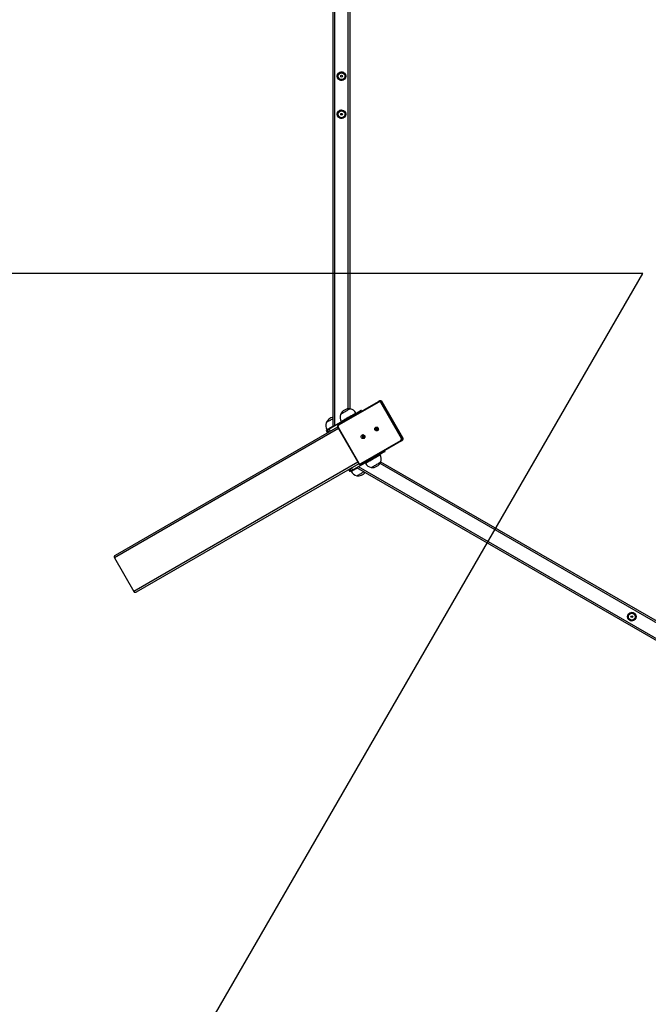
# Model space of a CAD drawing. Units: millimetres. Extents: x 3405 to 5636, y 3068 to 4546.
# Drawn here: x 4292 to 4441, y 3366 to 3599 of the extents above; entities that cross this region are included whole.
import ezdxf

# ---------------------------------------------------------------- set-up
doc = ezdxf.new("R2010")
doc.units = ezdxf.units.MM
doc.header["$LTSCALE"] = 200
doc.header["$PDSIZE"] = -1
doc.layers.add('VP-DIM', color=7, linetype='Continuous')
doc.layers.add('VP-HIC', color=6, linetype='Continuous')
doc.layers.add('VP-EQ', color=7, linetype='Continuous', true_color=0x8a3492)
doc.dimstyles.get("Standard").update_dxf_attribs({"dimtxt": 14, "dimasz": 20, "dimexe": 20, "dimexo": 50, "dimgap": 20, "dimtad": 0, "dimdec": 0, "dimzin": 0, "dimdsep": 46, "dimtxsty": 'Standard', "dimcen": -0.09, "dimadec": 0, "dimazin": 0, "dimtfac": 1, "dimtdec": 4, "dimtofl": 0, "dimtmove": 0, "dimatfit": 3, "dimfxl": 70, "dimfxlon": 1, "dimtolj": 1, "dimtzin": 0, "dimarcsym": 0})

# ---------------------------------------------------------------- blocks, each defined once
blk = doc.blocks.new('*D28')
at = {"layer": 'Defpoints', "color": 0}
for p in [(4314.5, 4370.26), (4314.5, 3472.26), (4872.53, 3472.26)]:
    blk.add_point(p, dxfattribs=at)
at = {"layer": 'VP-DIM', "color": 0, "lineweight": -2}
for p, q in [((4314.5, 4300.26), (4314.5, 4390.26)), ((4872.53, 4300.26), (4872.53, 4390.26)), ((4334.5, 4370.26), (4546.85, 4370.26)), ((4852.53, 4370.26), (4640.18, 4370.26))]:
    blk.add_line(p, q, dxfattribs=at)
at = {"layer": 'VP-DIM', "color": 0}
for points in [[(4334.5, 4373.59), (4334.5, 4366.93), (4314.5, 4370.26)], [(4852.53, 4366.93), (4852.53, 4373.59), (4872.53, 4370.26)]]:
    blk.add_solid(points, dxfattribs=at)
at = {"layer": 'VP-DIM', "color": 0, "insert": (4593.52, 4370.26), "char_height": 20, "attachment_point": 5}
blk.add_mtext('\\A1;558', dxfattribs=at)
blk = doc.blocks.new('st0516')
at = {"color": 7, "linetype": 'Continuous', "lineweight": 25}
for p, q in [((4635.86, 3827.93), (4851.93, 3703.19)), ((4635.86, 3827.47), (4851.53, 3702.96)), ((4637.55, 3822.34), (4846.24, 3701.85)), ((4851.46, 3702.23), (4904.07, 3732.6)), ((4909.23, 3724.49), (4904.63, 3732.46)), ((4856.47, 3693.57), (4909.07, 3723.94)), ((4849.76, 3701.93), (4852.87, 3703.73)), ((4852.87, 3703.73), (4853.17, 3703.21)), ((4853.22, 3703.94), (4853.52, 3704.11)), ((4853.22, 3703.94), (4853.52, 3703.42)), ((4853.3, 3703.98), (4853.25, 3704.07)), ((4853.82, 3703.59), (4853.52, 3704.11)), ((4853.52, 3704.11), (4853.82, 3703.59)), ((4853.52, 3704.11), (4853.52, 3704.11)), ((4841.37, 3696.84), (4850.87, 3702.32)), ((4850.97, 3702.21), (4841.48, 3696.73)), ((4849.94, 3702.04), (4849.89, 3702.13)), ((4850.87, 3702.32), (4850.95, 3702.36)), ((4856.34, 3693.59), (4851.44, 3702.08)), ((4856.44, 3693.64), (4851.54, 3702.13)), ((4845.26, 3699.33), (4845.37, 3699.14)), ((4845.3, 3699.36), (4846.32, 3699.95)), ((4846.43, 3700.13), (4846.48, 3700.04)), ((4841.04, 3696.07), (4845.94, 3687.58)), ((4841.05, 3696.07), (4841.21, 3696.17)), ((4841.05, 3696.07), (4845.95, 3687.59)), ((4846.11, 3687.68), (4841.21, 3696.17)), ((4841.22, 3696.75), (4841.37, 3696.84)), ((4841.36, 3696.26), (4846.26, 3687.77)), ((4855.36, 3692.23), (4858.47, 3694.03)), ((4858.17, 3694.55), (4858.47, 3694.03)), ((4858.52, 3694.76), (4858.82, 3694.24)), ((4859.12, 3694.41), (4858.82, 3694.93)), ((4858.82, 3694.93), (4859.12, 3694.41)), ((4858.82, 3694.24), (4859.12, 3694.41)), ((4858.95, 3694.2), (4858.9, 3694.28)), ((4859.12, 3694.41), (4859.12, 3694.41)), ((4846.73, 3687.64), (4856.22, 3693.12)), ((4856.27, 3692.97), (4846.77, 3687.49)), ((4855.59, 3692.25), (4855.54, 3692.34)), ((4857.13, 3693.26), (4857.13, 3444.23)), ((4857.53, 3693.49), (4857.53, 3444)), ((4850.77, 3689.79), (4850.86, 3689.64)), ((4850.9, 3689.66), (4851.92, 3690.25)), ((4852.08, 3690.34), (4852.13, 3690.25)), ((4853.53, 3689.22), (4853.53, 3448.26)), ((4845.95, 3687.59), (4846.11, 3687.68)), ((4846.53, 3687.36), (4846.62, 3687.4)), ((4846.62, 3687.4), (4846.77, 3687.49)), ((4846.77, 3687.49), (4846.69, 3687.45))]:
    blk.add_line(p, q, dxfattribs=at)
at = {"color": 8, "linetype": 'Continuous', "lineweight": 25}
for p, q in [((4637.75, 3822.69), (4846.44, 3702.2)), ((4851.68, 3701.89), (4904.63, 3732.46)), ((4856.28, 3693.92), (4909.23, 3724.49)), ((4849.76, 3701.93), (4849.87, 3701.74)), ((4851.44, 3702.08), (4851.54, 3702.13)), ((4845.3, 3699.36), (4845.41, 3699.17)), ((4846.32, 3699.95), (4846.43, 3699.76)), ((4855.27, 3692.39), (4855.36, 3692.23)), ((4850.81, 3689.82), (4850.9, 3689.66)), ((4851.83, 3690.4), (4851.92, 3690.25)), ((4853.93, 3689.23), (4853.93, 3448.25))]:
    blk.add_line(p, q, dxfattribs=at)
at = {"color": 7, "linetype": 'Continuous', "lineweight": 25, "flags": 128}
for points in [[(4848.55, 3703.15), (4848.54, 3703.15), (4848.51, 3703.13), (4848.44, 3703.09), (4848.34, 3703.03), (4848.22, 3702.96), (4848.07, 3702.88), (4847.91, 3702.78), (4847.73, 3702.68), (4847.54, 3702.57), (4847.35, 3702.46), (4847.16, 3702.35), (4846.97, 3702.24), (4846.8, 3702.14)], [(4848.55, 3703.15), (4848.54, 3703.15), (4848.51, 3703.13), (4848.44, 3703.09), (4848.34, 3703.03), (4848.22, 3702.96), (4848.07, 3702.88), (4847.91, 3702.78), (4847.73, 3702.68), (4847.54, 3702.57), (4847.35, 3702.46), (4847.16, 3702.35), (4846.97, 3702.24), (4846.8, 3702.14)], [(4851.91, 3705.09), (4851.9, 3705.09), (4851.87, 3705.07), (4851.8, 3705.03), (4851.7, 3704.97), (4851.58, 3704.9), (4851.43, 3704.82), (4851.27, 3704.72), (4851.09, 3704.62), (4850.9, 3704.51), (4850.71, 3704.4), (4850.52, 3704.29), (4850.33, 3704.18), (4850.27, 3704.15)], [(4851.91, 3705.09), (4851.9, 3705.09), (4851.87, 3705.07), (4851.8, 3705.03), (4851.7, 3704.97), (4851.58, 3704.9), (4851.43, 3704.82), (4851.27, 3704.72), (4851.09, 3704.62), (4850.9, 3704.51), (4850.71, 3704.4), (4850.52, 3704.29), (4850.33, 3704.18), (4850.27, 3704.15)], [(4852.87, 3703.73), (4852.94, 3703.77), (4853.01, 3703.81), (4853.07, 3703.85), (4853.12, 3703.88), (4853.16, 3703.9), (4853.19, 3703.92), (4853.21, 3703.93), (4853.22, 3703.94)], [(4846.8, 3702.14), (4846.64, 3702.05), (4846.5, 3701.97), (4846.38, 3701.9), (4846.3, 3701.85), (4846.24, 3701.82), (4846.21, 3701.8), (4846.21, 3701.8)], [(4846.8, 3702.14), (4846.64, 3702.05), (4846.5, 3701.97), (4846.38, 3701.9), (4846.3, 3701.85), (4846.24, 3701.82), (4846.21, 3701.8), (4846.21, 3701.8)], [(4846.32, 3699.95), (4846.39, 3699.99), (4846.49, 3700.05), (4846.62, 3700.12), (4846.77, 3700.21), (4846.94, 3700.31), (4847.14, 3700.42), (4847.35, 3700.54), (4847.57, 3700.67), (4847.81, 3700.81), (4848.05, 3700.95), (4848.29, 3701.09), (4848.53, 3701.23), (4848.77, 3701.36), (4849, 3701.5), (4849.21, 3701.62), (4849.41, 3701.74), (4849.6, 3701.84), (4849.76, 3701.93)], [(4841.22, 3696.75), (4841.14, 3696.69), (4841.14, 3696.69)], [(4841.36, 3696.26), (4841.34, 3696.24), (4841.31, 3696.23), (4841.29, 3696.21), (4841.27, 3696.2), (4841.25, 3696.19), (4841.23, 3696.18), (4841.21, 3696.17), (4841.21, 3696.17)], [(4841.3, 3696.78), (4841.3, 3696.78), (4841.37, 3696.84)], [(4850.06, 3695.63), (4850.01, 3695.75), (4850, 3695.88), (4850.02, 3696), (4850.08, 3696.11), (4850.16, 3696.2), (4850.27, 3696.27), (4850.39, 3696.29), (4850.52, 3696.29), (4850.63, 3696.24), (4850.74, 3696.17), (4850.82, 3696.07), (4850.86, 3695.95), (4850.88, 3695.82), (4850.86, 3695.7), (4850.8, 3695.59), (4850.72, 3695.49), (4850.61, 3695.43), (4850.49, 3695.4), (4850.36, 3695.41), (4850.24, 3695.46), (4850.14, 3695.53), (4850.06, 3695.63)], [(4846.88, 3693.8), (4846.84, 3693.92), (4846.82, 3694.04), (4846.84, 3694.17), (4846.9, 3694.28), (4846.98, 3694.37), (4847.09, 3694.43), (4847.21, 3694.46), (4847.34, 3694.45), (4847.46, 3694.41), (4847.56, 3694.33), (4847.64, 3694.23), (4847.68, 3694.11), (4847.7, 3693.99), (4847.68, 3693.86), (4847.62, 3693.75), (4847.54, 3693.66), (4847.43, 3693.6), (4847.31, 3693.57), (4847.18, 3693.58), (4847.07, 3693.62), (4846.96, 3693.7), (4846.88, 3693.8)], [(4850.46, 3695.4), (4850.47, 3695.42), (4850.54, 3695.51)], [(4858.47, 3694.03), (4858.54, 3694.07), (4858.61, 3694.11), (4858.67, 3694.15), (4858.72, 3694.18), (4858.76, 3694.2), (4858.79, 3694.22), (4858.81, 3694.23), (4858.82, 3694.24)], [(4847.28, 3693.57), (4847.29, 3693.58), (4847.37, 3693.68)], [(4851.92, 3690.25), (4851.99, 3690.29), (4852.09, 3690.35), (4852.22, 3690.42), (4852.37, 3690.51), (4852.54, 3690.61), (4852.74, 3690.72), (4852.95, 3690.84), (4853.17, 3690.97), (4853.41, 3691.11), (4853.65, 3691.25), (4853.89, 3691.39), (4854.13, 3691.53), (4854.37, 3691.66), (4854.6, 3691.8), (4854.81, 3691.92), (4855.01, 3692.04), (4855.2, 3692.14), (4855.36, 3692.23)], [(4856.34, 3693.02), (4856.34, 3693.02), (4856.27, 3692.97)], [(4857.53, 3691.57), (4857.65, 3691.64), (4857.84, 3691.75), (4858.03, 3691.86), (4858.23, 3691.97), (4858.41, 3692.08), (4858.59, 3692.18), (4858.75, 3692.27), (4858.88, 3692.35), (4859, 3692.42), (4859.09, 3692.47), (4859.14, 3692.5), (4859.17, 3692.52), (4859.17, 3692.52)], [(4857.53, 3691.57), (4857.65, 3691.64), (4857.84, 3691.75), (4858.03, 3691.86), (4858.23, 3691.97), (4858.41, 3692.08), (4858.59, 3692.18), (4858.75, 3692.27), (4858.88, 3692.35), (4859, 3692.42), (4859.09, 3692.47), (4859.14, 3692.5), (4859.17, 3692.52), (4859.17, 3692.52)], [(4853.47, 3689.23), (4853.48, 3689.23), (4853.52, 3689.25), (4853.58, 3689.29), (4853.68, 3689.35), (4853.8, 3689.42), (4853.95, 3689.5), (4854.11, 3689.6), (4854.29, 3689.7), (4854.48, 3689.81), (4854.67, 3689.92), (4854.86, 3690.03), (4855.05, 3690.14), (4855.22, 3690.24), (4855.38, 3690.33), (4855.52, 3690.41), (4855.64, 3690.48), (4855.72, 3690.53), (4855.78, 3690.56), (4855.81, 3690.58), (4855.81, 3690.58)], [(4853.47, 3689.23), (4853.48, 3689.23), (4853.52, 3689.25), (4853.58, 3689.29), (4853.68, 3689.35), (4853.8, 3689.42), (4853.95, 3689.5), (4854.11, 3689.6), (4854.29, 3689.7), (4854.48, 3689.81), (4854.67, 3689.92), (4854.86, 3690.03), (4855.05, 3690.14), (4855.22, 3690.24), (4855.38, 3690.33), (4855.52, 3690.41), (4855.64, 3690.48), (4855.72, 3690.53), (4855.78, 3690.56), (4855.81, 3690.58), (4855.81, 3690.58)], [(4846.26, 3687.77), (4846.24, 3687.76), (4846.21, 3687.74), (4846.19, 3687.73), (4846.17, 3687.71), (4846.15, 3687.7), (4846.13, 3687.69), (4846.11, 3687.68), (4846.11, 3687.68)]]:
    blk.add_lwpolyline(points, dxfattribs=at)
at = {"color": 8, "linetype": 'Continuous', "lineweight": 25, "flags": 128}
for points in [[(4853.25, 3704.07), (4853.25, 3704.06), (4853.21, 3704.04), (4853.15, 3704.01), (4853.05, 3703.95), (4852.93, 3703.88), (4852.78, 3703.79), (4852.61, 3703.7), (4852.42, 3703.59), (4852.22, 3703.47), (4852, 3703.34), (4851.83, 3703.24)], [(4849.89, 3702.13), (4849.89, 3702.12), (4849.85, 3702.1), (4849.78, 3702.06), (4849.69, 3702.01), (4849.57, 3701.94), (4849.42, 3701.85), (4849.25, 3701.76), (4849.06, 3701.65), (4848.85, 3701.53), (4848.64, 3701.4), (4848.41, 3701.27), (4848.18, 3701.14), (4847.95, 3701.01), (4847.72, 3700.87), (4847.5, 3700.75), (4847.29, 3700.63)], [(4847.29, 3700.63), (4847.1, 3700.52), (4846.93, 3700.42), (4846.78, 3700.33), (4846.65, 3700.26), (4846.55, 3700.2), (4846.48, 3700.16), (4846.44, 3700.13), (4846.43, 3700.13)], [(4841.04, 3696.07), (4841.04, 3696.07), (4841.05, 3696.07)], [(4857.53, 3693.37), (4857.55, 3693.38), (4857.77, 3693.51), (4857.99, 3693.64), (4858.19, 3693.75), (4858.37, 3693.86), (4858.53, 3693.95), (4858.67, 3694.03), (4858.79, 3694.1), (4858.87, 3694.15), (4858.93, 3694.18), (4858.95, 3694.19), (4858.95, 3694.2)], [(4852.13, 3690.25), (4852.13, 3690.25), (4852.15, 3690.27), (4852.2, 3690.3), (4852.28, 3690.34), (4852.39, 3690.41), (4852.53, 3690.48), (4852.68, 3690.58), (4852.86, 3690.68), (4853.06, 3690.79), (4853.27, 3690.92), (4853.5, 3691.04), (4853.73, 3691.18), (4853.96, 3691.31), (4854.19, 3691.44), (4854.41, 3691.57), (4854.62, 3691.7), (4854.82, 3691.81), (4855.01, 3691.92), (4855.17, 3692.01), (4855.31, 3692.09), (4855.42, 3692.16), (4855.51, 3692.21), (4855.56, 3692.24), (4855.59, 3692.25), (4855.59, 3692.25)], [(4856.44, 3693.64), (4856.44, 3693.64), (4856.43, 3693.64), (4856.42, 3693.63), (4856.41, 3693.63), (4856.39, 3693.61), (4856.37, 3693.6), (4856.34, 3693.59)], [(4845.94, 3687.58), (4845.94, 3687.59), (4845.95, 3687.59)]]:
    blk.add_lwpolyline(points, dxfattribs=at)
at = {"color": 7, "linetype": 'Continuous', "lineweight": 25}
for centre, radius in [((4786.92, 3738.41), 1), ((4786.92, 3738.41), 0.825), ((4786.92, 3738.41), 0.807), ((4786.92, 3738.41), 0.207), ((4855.53, 3619.57), 1), ((4855.53, 3619.57), 0.825), ((4855.53, 3619.57), 0.807), ((4855.53, 3619.57), 0.207), ((4855.53, 3610.57), 1), ((4855.53, 3610.57), 0.825), ((4855.53, 3610.57), 0.807), ((4855.53, 3610.57), 0.207)]:
    blk.add_circle(centre, radius, dxfattribs=at)
at = {"color": 8, "linetype": 'Continuous', "lineweight": 25}
for centre, radius, start, end in [((4786.92, 3738.41), 0.95, 125.9462, 175.5941), ((4786.92, 3738.41), 0.95, 185.611, 237.5294), ((4786.92, 3738.41), 0.95, 66.9451, 115.8693), ((4786.92, 3738.41), 0.95, 6.3643, 57.3617), ((4786.92, 3738.41), 0.95, 305.0565, 356.0647), ((4786.92, 3738.41), 0.95, 246.6089, 295.5066), ((4841.48, 3696.33), 0.497, 133.0974, 210.5992), ((4841.63, 3696.42), 0.495, 132.5096, 210.8405), ((4846.38, 3687.83), 0.495, 209.1615, 288.1226), ((4846.54, 3687.92), 0.495, 209.1595, 287.9413), ((4855.53, 3619.57), 0.95, 123.6745, 175.075), ((4855.53, 3619.57), 0.95, 183.4424, 233.153), ((4855.53, 3619.57), 0.95, 62.2672, 113.4111), ((4855.53, 3619.57), 0.95, 304.2657, 354.7281), ((4855.53, 3619.57), 0.95, 4.361, 53.0988), ((4855.53, 3619.57), 0.95, 243.1896, 294.0742), ((4855.53, 3610.57), 0.95, 123.6745, 175.075), ((4855.53, 3610.57), 0.95, 183.4424, 233.153), ((4855.53, 3610.57), 0.95, 62.2672, 113.4111), ((4855.53, 3610.57), 0.95, 304.2657, 354.7281), ((4855.53, 3610.57), 0.95, 4.361, 53.0988), ((4855.53, 3610.57), 0.95, 243.1896, 294.0742)]:
    blk.add_arc(centre, radius, start, end, dxfattribs=at)
at = {"color": 7, "linetype": 'Continuous', "lineweight": 25}
for centre, radius, start, end in [((4848.33, 3700.83), 2.33, 84.6647, 155.3353), ((4847.99, 3701.03), 2.2, 30, 75.2397), ((4851.69, 3702.77), 2.33, 84.6647, 138.188), ((4851.35, 3702.97), 2.2, 30, 75.2397), ((4848.33, 3701.23), 2.2, 164.7603, 210), ((4850.81, 3702.15), 0.178, 18.6513, 70.3699), ((4851.14, 3701.91), 0.344, 29.0277, 118.9882), ((4854.64, 3683.14), 18.72, 119.9073, 120.0787), ((4841.66, 3696.43), 0.344, 121.0113, 210.9748), ((4841.31, 3696.67), 0.177, 18.6095, 70.4117), ((4850.19, 3695.71), 0.403, 330.9747, 108.9672), ((4850.2, 3695.71), 0.454, 318.7855, 101.2186), ((4846.77, 3693.73), 0.408, 338.8864, 81.1139), ((4847.01, 3693.87), 0.403, 330.9681, 108.9683), ((4847.02, 3693.88), 0.454, 318.7793, 101.2193), ((4849.95, 3695.57), 0.408, 338.8826, 81.1177), ((4857.05, 3693.1), 2.2, 344.7603, 30), ((4853.69, 3691.16), 2.2, 344.7603, 30), ((4856.05, 3693.41), 0.344, 301.0054, 30.9813), ((4856.09, 3693), 0.178, 349.6258, 41.3615), ((4857.05, 3693.49), 2.33, 281.812, 335.3353), ((4835.84, 3715.69), 30.07, 299.9502, 300.0569), ((4854.03, 3691.35), 2.2, 210, 255.2397), ((4853.69, 3691.55), 2.33, 264.6647, 335.3353), ((4846.57, 3687.94), 0.344, 209.0316, 298.9847), ((4846.6, 3687.52), 0.178, 349.6015, 41.3519)]:
    blk.add_arc(centre, radius, start, end, dxfattribs=at)
for centre, start_param, end_param in [((4904.27, 3732.25), 0, 1.570796), ((4908.87, 3724.28), 4.712389, 6.283185)]:
    blk.add_ellipse(centre, major_axis=(0.359, 0.207), ratio=0.965926, start_param=start_param, end_param=end_param, dxfattribs=at)
for points, knots in [([(4786.41, 3739.25), (4786.39, 3739.22), (4786.33, 3739.11), (4786.23, 3738.93), (4786.09, 3738.67), (4785.99, 3738.49), (4785.94, 3738.39)], [0, 0, 0, 0, 0.127511, 0.377407, 0.633399, 1, 1, 1, 1]), ([(4785.94, 3738.39), (4785.98, 3738.32), (4786.07, 3738.17), (4786.2, 3737.95), (4786.33, 3737.74), (4786.41, 3737.62), (4786.44, 3737.55)], [0, 0, 0, 0, 0.264602, 0.534941, 0.765344, 1, 1, 1, 1]), ([(4787.39, 3739.27), (4787.3, 3739.27), (4787.13, 3739.27), (4786.88, 3739.26), (4786.63, 3739.26), (4786.48, 3739.25), (4786.41, 3739.25)], [0, 0, 0, 0, 0.264614, 0.534939, 0.765337, 1, 1, 1, 1]), ([(4787.9, 3738.43), (4787.85, 3738.51), (4787.77, 3738.65), (4787.63, 3738.87), (4787.51, 3739.08), (4787.43, 3739.21), (4787.39, 3739.27)], [0, 0, 0, 0, 0.264602, 0.534954, 0.765344, 1, 1, 1, 1]), ([(4787.43, 3737.57), (4787.48, 3737.68), (4787.58, 3737.85), (4787.72, 3738.11), (4787.82, 3738.29), (4787.88, 3738.4), (4787.9, 3738.43)], [0, 0, 0, 0, 0.3666, 0.616171, 0.872489, 1, 1, 1, 1]), ([(4786.44, 3737.55), (4786.53, 3737.55), (4786.7, 3737.56), (4786.96, 3737.56), (4787.2, 3737.57), (4787.35, 3737.57), (4787.43, 3737.57)], [0, 0, 0, 0, 0.264614, 0.534939, 0.765337, 1, 1, 1, 1]), ([(4851.54, 3702.13), (4851.52, 3702.15), (4851.49, 3702.21), (4851.41, 3702.29), (4851.3, 3702.35), (4851.18, 3702.38), (4851.06, 3702.39), (4850.99, 3702.37), (4850.95, 3702.36)], [0, 0, 0, 0, 0.11273, 0.296701, 0.481078, 0.665338, 0.849027, 1, 1, 1, 1]), ([(4841.14, 3696.69), (4841.11, 3696.66), (4841.06, 3696.61), (4841.01, 3696.51), (4840.97, 3696.39), (4840.97, 3696.26), (4841, 3696.16), (4841.03, 3696.1), (4841.04, 3696.07)], [0, 0, 0, 0, 0.147079, 0.33082, 0.514763, 0.699222, 0.884271, 1, 1, 1, 1]), ([(4856.34, 3693.03), (4856.37, 3693.05), (4856.42, 3693.1), (4856.48, 3693.21), (4856.51, 3693.33), (4856.51, 3693.45), (4856.48, 3693.56), (4856.45, 3693.62), (4856.44, 3693.64)], [0, 0, 0, 0, 0.150951, 0.333825, 0.516949, 0.70057, 0.884797, 1, 1, 1, 1]), ([(4845.94, 3687.58), (4845.96, 3687.56), (4845.99, 3687.51), (4846.08, 3687.43), (4846.18, 3687.37), (4846.31, 3687.33), (4846.43, 3687.33), (4846.5, 3687.35), (4846.53, 3687.36)], [0, 0, 0, 0, 0.112428, 0.29602, 0.479958, 0.663726, 0.847056, 1, 1, 1, 1]), ([(4855.06, 3620.43), (4855.01, 3620.36), (4854.92, 3620.21), (4854.79, 3620), (4854.66, 3619.79), (4854.59, 3619.66), (4854.55, 3619.6)], [0, 0, 0, 0, 0.2646107, 0.5349521, 0.7653471, 1, 1, 1, 1]), ([(4854.55, 3619.6), (4854.59, 3619.52), (4854.67, 3619.37), (4854.79, 3619.15), (4854.91, 3618.93), (4854.98, 3618.8), (4855.02, 3618.73)], [0, 0, 0, 0, 0.264608, 0.534968, 0.765348, 1, 1, 1, 1]), ([(4856.04, 3620.41), (4855.92, 3620.42), (4855.72, 3620.42), (4855.43, 3620.43), (4855.22, 3620.43), (4855.1, 3620.43), (4855.06, 3620.43)], [0, 0, 0, 0, 0.366586, 0.616171, 0.872477, 1, 1, 1, 1]), ([(4856, 3618.71), (4856.04, 3618.79), (4856.13, 3618.93), (4856.27, 3619.15), (4856.39, 3619.36), (4856.47, 3619.49), (4856.51, 3619.55)], [0, 0, 0, 0, 0.264607, 0.534948, 0.765348, 1, 1, 1, 1]), ([(4856.51, 3619.55), (4856.47, 3619.63), (4856.39, 3619.78), (4856.26, 3620), (4856.15, 3620.22), (4856.07, 3620.35), (4856.04, 3620.41)], [0, 0, 0, 0, 0.2646031, 0.5349625, 0.7653481, 1, 1, 1, 1]), ([(4855.02, 3618.73), (4855.06, 3618.73), (4855.18, 3618.73), (4855.39, 3618.73), (4855.68, 3618.72), (4855.88, 3618.72), (4856, 3618.71)], [0, 0, 0, 0, 0.127524, 0.377409, 0.633413, 1, 1, 1, 1]), ([(4855.06, 3611.43), (4855.01, 3611.36), (4854.92, 3611.21), (4854.79, 3611), (4854.66, 3610.79), (4854.59, 3610.66), (4854.55, 3610.6)], [0, 0, 0, 0, 0.26461, 0.534951, 0.765348, 1, 1, 1, 1]), ([(4854.55, 3610.6), (4854.59, 3610.52), (4854.67, 3610.37), (4854.79, 3610.15), (4854.91, 3609.93), (4854.98, 3609.8), (4855.02, 3609.73)], [0, 0, 0, 0, 0.264606, 0.534965, 0.765348, 1, 1, 1, 1]), ([(4856.04, 3611.41), (4855.92, 3611.42), (4855.72, 3611.42), (4855.43, 3611.43), (4855.22, 3611.43), (4855.1, 3611.43), (4855.06, 3611.43)], [0, 0, 0, 0, 0.366586, 0.616171, 0.872477, 1, 1, 1, 1]), ([(4856, 3609.71), (4856.04, 3609.79), (4856.13, 3609.93), (4856.27, 3610.15), (4856.39, 3610.36), (4856.47, 3610.49), (4856.51, 3610.55)], [0, 0, 0, 0, 0.26461, 0.534951, 0.765345, 1, 1, 1, 1]), ([(4856.51, 3610.55), (4856.47, 3610.63), (4856.39, 3610.78), (4856.26, 3611), (4856.15, 3611.22), (4856.07, 3611.35), (4856.04, 3611.41)], [0, 0, 0, 0, 0.264606, 0.534962, 0.765348, 1, 1, 1, 1]), ([(4855.02, 3609.73), (4855.06, 3609.73), (4855.18, 3609.73), (4855.39, 3609.73), (4855.68, 3609.72), (4855.88, 3609.72), (4856, 3609.71)], [0, 0, 0, 0, 0.127524, 0.377409, 0.633412, 1, 1, 1, 1])]:
    blk.add_open_spline(points, degree=3, knots=knots, dxfattribs=at)
blk = doc.blocks.new('st0516 2d')
at = {"layer": 'VP-EQ', "color": 0}
blk.add_lwpolyline([(5228.42, 3482.25), (4785.45, 3482.25), (5007.52, 3097.62), (4855.96, 3010.12), (4634.48, 3393.74), (4412.41, 3009.11), (4260.86, 3096.61), (4482.34, 3480.23), (4038.21, 3480.23), (4038.21, 3655.23), (4481.18, 3655.23), (4259.11, 4039.87), (4410.67, 4127.37), (4632.15, 3743.74), (4854.22, 4128.37), (5005.77, 4040.87), (4784.29, 3657.25), (5228.42, 3657.25)], close=True, dxfattribs=at)
blk.add_blockref('st0516', (0, 0), dxfattribs=at)
blk = doc.blocks.new('*D36')
at = {"layer": 'Defpoints', "color": 0}
for p in [(4367.81, 4186.45), (4813.11, 3069.2), (5616.42, 3069.2)]:
    blk.add_point(p, dxfattribs=at)
at = {"layer": 'VP-DIM', "color": 0, "lineweight": -2}
for p, q in [((5546.42, 4186.45), (5636.42, 4186.45)), ((5616.42, 4166.45), (5616.42, 3674.49)), ((5616.42, 3089.2), (5616.42, 3581.16)), ((5546.42, 3069.2), (5636.42, 3069.2))]:
    blk.add_line(p, q, dxfattribs=at)
at = {"layer": 'VP-DIM', "color": 0}
for points in [[(5619.76, 4166.45), (5613.09, 4166.45), (5616.42, 4186.45)], [(5613.09, 3089.2), (5619.76, 3089.2), (5616.42, 3069.2)]]:
    blk.add_solid(points, dxfattribs=at)
at = {"layer": 'VP-DIM', "color": 0, "insert": (5616.42, 3627.82), "char_height": 20, "attachment_point": 5, "rotation": 90}
blk.add_mtext('\\A1;1117', dxfattribs=at)

msp = doc.modelspace()

# ---------------------------------------------------------------- linework, layer by layer
at = {"layer": 'VP-HIC', "color": 6}
msp.add_lwpolyline([(3995.35, 3714.32), (4438.33, 3714.32), (4216.26, 4098.95), (4367.81, 4186.45), (4589.3, 3802.82), (4811.37, 4187.46), (4962.92, 4099.96), (4741.44, 3716.33), (5185.57, 3716.33), (5185.57, 3541.33), (4742.6, 3541.33), (4964.67, 3156.7), (4813.11, 3069.2), (4591.63, 3452.82), (4369.56, 3068.19), (4218, 3155.69), (4439.49, 3539.32), (3995.35, 3539.32)], close=True, dxfattribs=at)

# ---------------------------------------------------------------- block references
at = {"layer": 'VP-EQ', "color": 0, "rotation": 180}
msp.add_blockref('st0516 2d', (9223.78, 7196.57), dxfattribs=at)

# ---------------------------------------------------------------- dimensions: what is measured, and where the dimension line sits
at = {"layer": 'VP-DIM', "color": 0}
dim = msp.add_linear_dim(base=(4314.5, 4370.26), p1=(4872.53, 3472.26), p2=(4314.5, 3472.26), angle=180, dimstyle='Standard', override={"dimtxt": 20}, dxfattribs=at)
dim.commit()
dim.dimension.update_dxf_attribs({"geometry": '*D28', "text_midpoint": (4593.52, 4370.26), "dimtype": 160})
dim = msp.add_linear_dim(base=(5616.42, 3069.2), p1=(4367.81, 4186.45), p2=(4813.11, 3069.2), angle=90, dimstyle='Standard', override={"dimtxt": 20}, dxfattribs=at)
dim.commit()
dim.dimension.update_dxf_attribs({"geometry": '*D36', "text_midpoint": (5616.42, 3627.82)})

doc.saveas('drawing.dxf')
